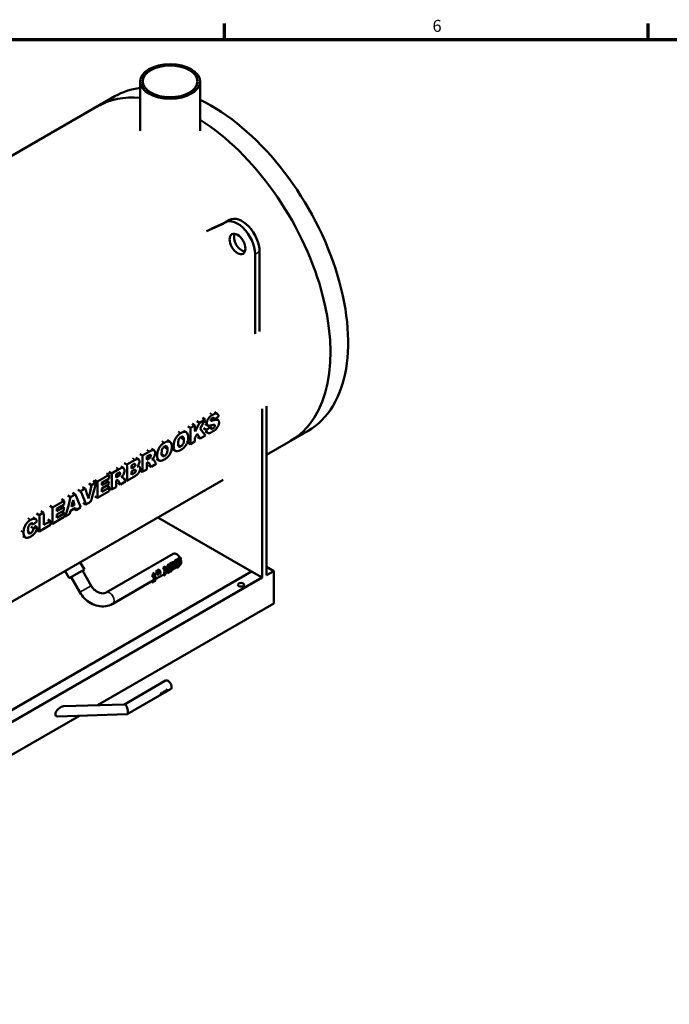
# Model space of a CAD drawing. Units: inches. Extents: x 1 to 339, y 6 to 214.
# Drawn here: x 64 to 130, y 113 to 212 of the extents above; entities that cross this region are included whole.
import ezdxf

# ---------------------------------------------------------------- set-up
doc = ezdxf.new("R2010")
doc.units = ezdxf.units.IN
doc.header["$LTSCALE"] = 10
doc.header["$MEASUREMENT"] = 0
for name, color, linetype, lineweight in [('Border (ANSI)', 7, 'Continuous', 70), ('Visible (ANSI)', 7, 'Continuous', 50), ('Visible Narrow (ANSI)', 7, 'Continuous', 35)]:
    doc.layers.add(name, color=color, linetype=linetype, lineweight=lineweight)
doc.styles.add('Note Text (ANSI)', font='tahoma.ttf')

# ---------------------------------------------------------------- blocks, each defined once
blk = doc.blocks.new('Borders Default Border')
at = {"layer": 'Border (ANSI)'}
for p, q in [((8.5, 21), (8.5, 21.16)), ((12.75, 21), (12.75, 21.16))]:
    blk.add_line(p, q, dxfattribs=at)
at = {"layer": 'Border (ANSI)', "flags": 128}
blk.add_lwpolyline([(0.5, 1), (0.5, 21), (33.5, 21), (33.5, 1), (0.5, 1)], dxfattribs=at)
at = {"layer": 'Border (ANSI)', "insert": (10.5867, 21.0375), "char_height": 0.12, "attachment_point": 7, "style": 'Note Text (ANSI)'}
blk.add_mtext('6', dxfattribs=at)

msp = doc.modelspace()

# ---------------------------------------------------------------- linework, layer by layer
at = {"layer": 'Visible (ANSI)'}
for p, q in [((76.552, 205.775), (76.552, 200.831)), ((82.552, 205.775), (82.552, 200.831)), ((74.018, 204.284), (46.8, 188.57)), ((72.251, 203.264), (74.018, 204.284)), ((85.505, 191.89), (85.063, 191.635)), ((84.867, 191.479), (83.216, 190.748)), ((83.658, 191.003), (85.01, 191.602)), ((88.523, 188.705), (88.523, 180.697)), ((88.081, 180.442), (88.081, 188.45)), ((88.788, 155.994), (88.788, 172.928)), ((89.23, 156.249), (89.23, 173.183)), ((83.073, 171.873), (82.805, 172.027)), ((84.005, 171.907), (83.819, 172.014)), ((84.285, 172.433), (84.018, 172.587)), ((84.357, 171.811), (84.092, 171.964)), ((81.596, 171.02), (81.328, 171.175)), ((82.033, 171.272), (81.596, 171.02)), ((82.033, 171.272), (81.765, 171.427)), ((82.492, 171.537), (82.224, 171.692)), ((83.073, 171.873), (82.492, 171.537)), ((83.178, 170.825), (82.914, 170.977)), ((83.336, 171.263), (83.071, 171.416)), ((83.595, 171.095), (83.331, 171.248)), ((83.668, 171.725), (83.652, 171.735)), ((81.175, 170.576), (80.908, 170.73)), ((82.555, 169.943), (82.291, 170.095)), ((82.555, 169.943), (83.094, 170.254)), ((83.323, 170.514), (83.06, 170.666)), ((93.393, 170.726), (89.23, 168.322)), ((91.626, 169.705), (93.393, 170.726)), ((77.943, 168.772), (77.676, 168.926)), ((79.528, 169.625), (79.261, 169.779)), ((81.594, 169.388), (81.33, 169.54)), ((81.594, 169.388), (82.031, 169.641)), ((76.372, 167.869), (76.105, 168.023)), ((76.768, 168.233), (76.5, 168.387)), ((77.496, 168.653), (76.768, 168.233)), ((77.219, 168.15), (77.409, 168.26)), ((80.096, 168.701), (79.832, 168.853)), ((74.867, 166.996), (74.6, 167.15)), ((75.225, 167.341), (74.957, 167.496)), ((76.043, 167.814), (75.225, 167.341)), ((75.677, 167.258), (75.869, 167.369)), ((75.871, 167.055), (75.682, 166.946)), ((76.456, 167.148), (76.321, 167.226)), ((77.408, 167.921), (77.224, 167.815)), ((77.224, 167.508), (77.262, 167.53)), ((77.661, 167.118), (77.398, 167.27)), ((77.661, 167.118), (78.155, 167.403)), ((77.832, 167.857), (77.768, 167.894)), ((77.849, 167.85), (77.77, 167.895)), ((78.449, 167.75), (78.185, 167.902)), ((73.428, 166.304), (72.257, 165.628)), ((73.428, 166.304), (73.16, 166.459)), ((73.692, 166.457), (73.424, 166.611)), ((74.42, 166.877), (73.692, 166.457)), ((74.143, 166.374), (74.333, 166.484)), ((74.332, 166.145), (74.148, 166.039)), ((74.756, 166.081), (74.692, 166.118)), ((74.773, 166.074), (74.693, 166.119)), ((75.222, 165.71), (75.976, 166.145)), ((75.898, 166.436), (75.676, 166.308)), ((75.682, 166.634), (75.903, 166.762)), ((76.766, 166.601), (76.516, 166.745)), ((76.766, 166.601), (77.205, 166.855)), ((84.864, 165.801), (49.544, 145.409)), ((71.036, 164.923), (70.769, 165.078)), ((71.669, 165.289), (71.402, 165.443)), ((72.113, 165.545), (71.669, 165.289)), ((72.113, 165.545), (71.845, 165.7)), ((72.257, 165.628), (71.99, 165.783)), ((73.46, 165.047), (72.706, 164.612)), ((72.707, 165.526), (73.439, 165.949)), ((73.391, 165.656), (72.711, 165.264)), ((72.712, 164.931), (73.391, 165.323)), ((73.391, 165.656), (73.162, 165.788)), ((73.46, 165.047), (73.196, 165.199)), ((73.69, 164.825), (74.129, 165.079)), ((74.147, 165.732), (74.186, 165.754)), ((74.585, 165.342), (74.322, 165.494)), ((74.585, 165.342), (75.079, 165.627)), ((75.222, 165.71), (74.959, 165.862)), ((69.57, 164.077), (69.303, 164.232)), ((70.048, 164.353), (69.57, 164.077)), ((70.048, 164.353), (69.78, 164.507)), ((70.579, 164.659), (70.311, 164.814)), ((71.036, 164.923), (70.579, 164.659)), ((72.255, 163.997), (71.992, 164.149)), ((72.255, 163.997), (73.447, 164.685)), ((73.69, 164.825), (73.458, 164.959)), ((67.753, 163.028), (67.486, 163.183)), ((68.924, 163.704), (67.753, 163.028)), ((68.203, 162.925), (68.935, 163.348)), ((68.887, 163.056), (68.207, 162.664)), ((68.924, 163.704), (68.656, 163.858)), ((68.887, 163.056), (68.658, 163.188)), ((69.975, 163.284), (69.665, 163.105)), ((69.975, 163.284), (69.739, 163.42)), ((70.119, 162.764), (70.577, 163.028)), ((71.112, 163.337), (70.848, 163.489)), ((71.112, 163.337), (71.585, 163.61)), ((66.052, 161.877), (65.785, 162.032)), ((66.434, 162.266), (66.167, 162.421)), ((66.871, 162.519), (66.434, 162.266)), ((66.871, 162.519), (66.604, 162.673)), ((67.751, 161.396), (68.943, 162.085)), ((68.956, 162.447), (68.202, 162.011)), ((68.208, 162.33), (68.887, 162.722)), ((68.956, 162.447), (68.692, 162.599)), ((69.036, 162.138), (68.948, 162.189)), ((69.036, 162.138), (69.482, 162.396)), ((69.562, 162.7), (70.059, 162.987)), ((70.119, 162.764), (69.895, 162.893)), ((87.728, 156.606), (78.333, 162.03)), ((65.854, 160.948), (65.589, 161.101)), ((65.836, 161.325), (65.639, 161.438)), ((66.235, 161.036), (65.97, 161.189)), ((66.432, 160.635), (67.551, 161.281)), ((67.565, 161.675), (66.883, 161.281)), ((67.565, 161.675), (67.301, 161.828)), ((67.751, 161.396), (67.56, 161.507)), ((65.059, 160.006), (64.795, 160.158)), ((66.432, 160.635), (66.169, 160.787)), ((73.157, 154.511), (79.875, 158.389)), ((70.539, 157.53), (70.954, 156.811)), ((78.867, 157.006), (79, 157.083)), ((78.92, 157.03), (79.053, 157.107)), ((79, 157.083), (79.053, 157.107)), ((79.285, 157.248), (79.373, 157.298)), ((79.285, 157.248), (79.338, 157.272)), ((79.338, 157.272), (79.425, 157.322)), ((79.373, 157.298), (79.425, 157.322)), ((79.516, 157.381), (79.694, 157.484)), ((79.516, 157.381), (79.569, 157.405)), ((79.569, 157.405), (79.746, 157.507)), ((79.719, 157.34), (79.797, 157.385)), ((79.78, 156.819), (80.199, 157.061)), ((79.942, 157.155), (80.013, 157.117)), ((79.98, 157.649), (80.549, 157.977)), ((79.98, 157.649), (80.033, 157.673)), ((80.03, 157.543), (80.09, 157.55)), ((80.033, 157.673), (80.601, 158.001)), ((80.327, 157.687), (80.09, 157.55)), ((80.659, 157.879), (80.421, 157.742)), ((80.481, 157.224), (80.531, 157.253)), ((80.549, 157.977), (80.601, 158.001)), ((89.23, 157.065), (89.937, 156.657)), ((87.728, 156.606), (49.544, 134.561)), ((69.023, 156.655), (69.438, 155.936)), ((69.438, 155.936), (70.954, 156.811)), ((70.764, 156.702), (71.639, 155.186)), ((77.734, 156.197), (77.795, 156.202)), ((77.762, 156.114), (77.828, 156.106)), ((77.822, 156.407), (77.896, 156.449)), ((77.822, 156.407), (77.875, 156.431)), ((77.956, 156.18), (77.828, 156.106)), ((77.875, 156.431), (77.948, 156.474)), ((77.896, 156.449), (77.948, 156.474)), ((78.067, 155.83), (78.848, 156.281)), ((78.133, 156.634), (78.183, 156.664)), ((78.183, 156.664), (78.286, 156.724)), ((78.284, 156.296), (78.353, 156.273)), ((78.312, 156.737), (78.362, 156.767)), ((78.415, 156.309), (78.353, 156.273)), ((78.362, 156.767), (78.465, 156.827)), ((78.463, 156.4), (78.532, 156.376)), ((78.594, 156.412), (78.532, 156.376)), ((78.845, 156.279), (78.894, 156.193)), ((78.867, 157.006), (78.92, 157.03)), ((78.898, 156.195), (78.986, 156.245)), ((79.124, 156.44), (79.246, 156.511)), ((79.246, 156.511), (79.295, 156.424)), ((79.296, 156.425), (79.404, 156.487)), ((79.517, 156.614), (79.544, 156.567)), ((79.548, 156.57), (79.642, 156.624)), ((79.864, 156.885), (79.784, 156.839)), ((79.862, 156.974), (79.797, 156.937)), ((80.196, 157.059), (80.245, 156.972)), ((80.249, 156.975), (80.343, 157.029)), ((88.788, 155.994), (87.728, 156.606)), ((89.937, 156.657), (89.23, 156.249)), ((89.937, 156.657), (89.937, 153.391)), ((88.788, 155.994), (49.544, 133.336)), ((69.628, 156.046), (70.503, 154.53)), ((73.813, 153.374), (77.659, 155.595)), ((77.656, 155.593), (77.705, 155.506)), ((77.703, 155.628), (77.832, 155.702)), ((77.703, 155.628), (77.76, 155.547)), ((77.709, 155.508), (78.054, 155.707)), ((77.76, 155.547), (77.888, 155.621)), ((77.832, 155.702), (77.888, 155.621)), ((77.98, 155.673), (78.105, 155.746)), ((78.061, 155.81), (78.105, 155.746)), ((89.937, 153.391), (72.287, 143.201)), ((79.098, 145.669), (74.964, 143.283)), ((79.598, 144.803), (75.26, 142.298)), ((78.682, 144.299), (78.596, 144.249)), ((78.604, 144.263), (78.636, 144.281)), ((78.669, 144.393), (78.637, 144.375)), ((78.648, 144.307), (78.659, 144.294)), ((78.654, 144.404), (78.669, 144.393)), ((78.659, 144.294), (78.691, 144.312)), ((78.675, 144.442), (78.694, 144.452)), ((78.677, 144.305), (78.682, 144.299)), ((78.891, 144.419), (78.805, 144.369)), ((78.813, 144.383), (78.845, 144.402)), ((78.877, 144.514), (78.845, 144.495)), ((78.857, 144.427), (78.868, 144.415)), ((78.863, 144.524), (78.877, 144.514)), ((78.868, 144.415), (78.899, 144.433)), ((78.884, 144.562), (78.902, 144.573)), ((78.886, 144.425), (78.891, 144.419)), ((78.908, 144.414), (78.888, 144.402)), ((78.904, 144.419), (78.908, 144.414)), ((79.019, 144.649), (79.04, 144.661)), ((79.111, 144.582), (79.033, 144.537)), ((79.049, 144.573), (79.057, 144.566)), ((79.057, 144.566), (79.116, 144.6)), ((79.109, 144.545), (79.086, 144.532)), ((79.1, 144.556), (79.109, 144.545)), ((79.101, 144.591), (79.111, 144.582)), ((79.117, 144.679), (79.128, 144.671)), ((79.119, 144.609), (79.133, 144.595)), ((79.123, 144.628), (79.139, 144.613)), ((79.13, 144.704), (79.152, 144.716)), ((79.154, 144.607), (79.133, 144.595)), ((79.139, 144.613), (79.16, 144.625)), ((79.145, 144.616), (79.154, 144.607)), ((79.192, 144.749), (79.218, 144.764)), ((79.208, 144.685), (79.193, 144.676)), ((79.194, 144.696), (79.208, 144.685)), ((79.237, 144.775), (79.263, 144.79)), ((79.253, 144.71), (79.237, 144.701)), ((79.239, 144.721), (79.253, 144.71)), ((74.98, 143.283), (68.877, 143.096)), ((75.231, 142.29), (68.266, 142.077)), ((70.457, 142.144), (48.925, 129.713))]:
    msp.add_line(p, q, dxfattribs=at)
for centre, major_axis in [((79.552, 205.775), (-3, 0)), ((79.552, 205.775), (-2.75, 0)), ((86.313, 189.47), (-0.562, 0.974)), ((86.667, 155.279), (-0.312, 0))]:
    msp.add_ellipse(centre, major_axis=major_axis, ratio=0.57735, dxfattribs=at)
for centre, major_axis, ratio, start_param, end_param in [((83.706, 187.505), (-9.687, 16.779), 0.57735, 6.047217, 6.283185), ((83.706, 187.505), (-9.687, 16.779), 0.57735, 6.047217, 6.283185), ((81.938, 186.484), (-9.687, 16.779), 0.57735, 5.901862, 6.283185), ((83.706, 187.505), (9.687, -16.779), 0.57735, 0, 2.440545), ((83.706, 187.505), (9.687, -16.779), 0.57735, 0, 2.440545), ((81.938, 186.484), (9.687, -16.779), 0.57735, 0, 2.311398), ((86.313, 189.47), (-1.25, 2.165), 0.57735, 3.926991, 6.455979), ((86.755, 189.725), (-1.25, 2.165), 0.57735, 3.926991, 6.283185), ((86.755, 189.725), (0.562, -0.974), 0.57735, 3.545307, 5.879471), ((65.654, 177.134), (-235.37, -151.586), 0.051241, 1.615809, 1.617564), ((67.647, 178.285), (9.875, -17.104), 0.57735, 0.732987, 0.834296), ((68.084, 178.537), (-9.875, 17.104), 0.57735, 3.937566, 3.975889), ((67.958, 178.464), (-11.341, -23.376), 0.619663, 1.53676, 1.575083), ((68.464, 178.757), (-13.38, -23.991), 0.587, 1.57275, 1.610975), ((68.7, 178.893), (16.156, -13.417), 0.198095, 0.659866, 0.72295), ((73.457, 181.639), (-225.214, -145.705), 0.053538, 1.579324, 1.581176), ((68.084, 178.537), (-9.875, 17.104), 0.57735, 3.87458, 3.899161), ((68.453, 178.75), (-13.052, -23.884), 0.592376, 1.529058, 1.546118), ((68.233, 178.623), (-15.283, 13.905), 0.256953, 3.792749, 3.83439), ((62.819, 175.498), (9.875, -17.104), 0.57735, 0.732987, 0.834296), ((63.259, 175.751), (-9.875, 17.104), 0.57735, 3.934837, 3.955406), ((61.276, 174.607), (9.875, -17.104), 0.57735, 0.732987, 0.834296), ((61.717, 174.861), (-9.875, 17.104), 0.57735, 3.936104, 3.955308), ((63.259, 175.751), (-9.875, 17.104), 0.57735, 3.87458, 3.915733), ((63.322, 175.788), (-15.502, 13.782), 0.241957, 3.794447, 3.825464), ((63.832, 176.083), (15.301, -13.895), 0.255699, 0.651285, 0.680644), ((59.479, 173.569), (-9.875, 17.104), 0.57735, 3.954236, 3.975889), ((59.743, 173.722), (9.875, -17.104), 0.57735, 0.732987, 0.834296), ((60.183, 173.975), (-9.875, 17.104), 0.57735, 3.934837, 3.955406), ((60.756, 174.306), (15.301, -13.895), 0.255699, 0.651285, 0.680644), ((61.717, 174.861), (-9.875, 17.104), 0.57735, 3.896333, 3.916806), ((57.511, 172.433), (-3.247, 20.147), 0.707082, 4.165959, 4.238884), ((57.911, 172.664), (1.325, -20.73), 0.715818, 1.07361, 1.174919), ((58.309, 172.893), (9.875, -17.104), 0.57735, 0.732987, 0.834296), ((58.747, 173.146), (-9.875, 17.104), 0.57735, 3.938151, 3.954236), ((59.426, 173.539), (-9.875, 17.104), 0.57735, 3.917488, 3.938151), ((59.501, 173.582), (-9.875, 17.104), 0.57735, 3.87458, 3.897503), ((60.183, 173.975), (-9.875, 17.104), 0.57735, 3.87458, 3.915733), ((60.246, 174.012), (-15.502, 13.782), 0.241957, 3.794447, 3.825464), ((55.365, 171.194), (-1.177, 20.77), 0.716166, 4.221102, 4.322411), ((56.356, 171.766), (14.053, -14.61), 0.342296, 0.648561, 0.74987), ((56.889, 172.073), (-14.08, 14.595), 0.34047, 3.790076, 3.891386), ((57.302, 172.312), (13.484, -14.945), 0.381192, 0.680115, 0.753041), ((58.747, 173.146), (-9.875, 17.104), 0.57735, 3.897503, 3.917488), ((53.805, 170.293), (9.875, -17.104), 0.57735, 0.732987, 0.834296), ((54.922, 170.938), (-9.875, 17.104), 0.57735, 3.917488, 3.938151), ((54.975, 170.969), (-9.875, 17.104), 0.57735, 3.954236, 3.975889), ((55.759, 171.421), (3.301, -20.129), 0.706714, 1.0325, 1.068857), ((55.953, 171.533), (-13.403, 14.993), 0.386647, 3.83273, 3.869087), ((52.486, 169.532), (9.875, -17.104), 0.57735, 0.732987, 0.834296), ((52.923, 169.784), (-9.875, 17.104), 0.57735, 3.899551, 3.975889), ((54.243, 170.546), (-9.875, 17.104), 0.57735, 3.897503, 3.917488), ((54.243, 170.546), (-9.875, 17.104), 0.57735, 3.938151, 3.954236), ((54.997, 170.981), (-9.875, 17.104), 0.57735, 3.87458, 3.897503), ((55.753, 171.418), (3.563, -20.039), 0.704818, 0.983049, 0.999829), ((55.952, 171.533), (-13.372, 15.012), 0.388759, 3.794297, 3.811077), ((51.053, 168.704), (-63.779, -51.778), 0.183796, 1.653984, 1.660126), ((51.383, 168.895), (48.201, 8.133), 0.21732, 4.980443, 4.988728), ((53.605, 170.177), (-9.875, 17.104), 0.57735, 3.87458, 3.899551), ((80.203, 157.821), (-0.328, 0.568), 0.57735, 4.654837, 6.283185), ((78.939, 157.091), (-0.328, 0.568), 0.57735, 3.617183, 4.654937), ((78.939, 157.091), (0.378, -0.655), 0.57735, 0.306892, 1.513344), ((79.026, 157.142), (0.378, -0.655), 0.57735, 0, 1.513344), ((79.17, 157.225), (0.328, -0.568), 0.57735, 0.157984, 1.513344), ((79.17, 157.225), (0.378, -0.655), 0.57735, 6.27272, 7.79653), ((79.263, 157.279), (-0.378, 0.655), 0.57735, 3.87204, 4.479588), ((79.634, 157.493), (-0.328, 0.568), 0.57735, 4.474648, 4.654937), ((79.634, 157.493), (-0.378, 0.655), 0.57735, 4.474648, 4.654937), ((79.871, 157.629), (0.328, -0.568), 0.57735, 0, 1.295955), ((79.871, 157.629), (0.378, -0.655), 0.57735, 6.27272, 7.616241), ((79.965, 157.684), (0.378, -0.655), 0.57735, 0, 1.333056), ((80.203, 157.821), (0.328, -0.568), 0.57735, 0, 1.295955), ((80.202, 157.821), (0.378, -0.655), 0.57735, 1.333056, 1.513344), ((77.331, 156.163), (-0.328, 0.568), 0.57735, 4.307943, 4.447482), ((77.331, 156.163), (-0.378, 0.655), 0.57735, 4.307943, 4.447482), ((77.46, 156.237), (0.328, -0.568), 0.57735, 0.145127, 1.100139), ((77.46, 156.237), (0.378, -0.655), 0.57735, 0.145127, 1.166351), ((77.551, 156.29), (0.378, -0.655), 0.57735, 0.145127, 1.518284), ((78.52, 156.85), (0.328, -0.568), 0.57735, 0, 1.513344), ((78.52, 156.85), (0.378, -0.655), 0.57735, 6.27272, 7.79653), ((78.608, 156.9), (0.378, -0.655), 0.57735, 0, 1.303419), ((79.263, 157.279), (0.378, -0.655), 0.57735, 0, 0.557568), ((77.331, 156.163), (0.328, -0.568), 0.57735, 0, 0.145127), ((77.331, 156.163), (0.378, -0.655), 0.57735, 6.27272, 6.428312), ((77.676, 156.362), (0.378, -0.655), 0.57735, 0, 0.145127), ((79.348, 145.236), (0.25, -0.433), 0.57735, 0, 3.141593), ((78.285, 144.623), (0.25, -0.433), 0.57735, 0.289113, 0.340166), ((78.317, 144.641), (0.25, -0.433), 0.57735, 0.340166, 0.675256), ((78.285, 144.623), (-0.25, 0.433), 0.57735, 3.816848, 3.862634), ((78.34, 144.654), (0.25, -0.433), 0.57735, 0.340166, 0.790734), ((78.372, 144.672), (0.25, -0.433), 0.57735, 0.289113, 0.340166), ((78.494, 144.743), (0.25, -0.433), 0.57735, 0.289113, 0.340166), ((78.526, 144.762), (0.25, -0.433), 0.57735, 0.340166, 0.675256), ((78.494, 144.743), (-0.25, 0.433), 0.57735, 3.816848, 3.862634), ((78.549, 144.775), (0.25, -0.433), 0.57735, 0.340166, 0.790734), ((78.58, 144.793), (0.25, -0.433), 0.57735, 0.289113, 0.340166), ((78.697, 144.861), (-0.25, 0.433), 0.57735, 3.602505, 3.673007), ((78.776, 144.906), (0.25, -0.433), 0.57735, 0.289113, 0.460912), ((78.798, 144.919), (0.25, -0.433), 0.57735, 0.289113, 0.460912), ((78.776, 144.906), (-0.25, 0.433), 0.57735, 3.656394, 3.851694), ((78.798, 144.919), (0.25, -0.433), 0.57735, 0.514802, 0.789113), ((78.819, 144.931), (0.25, -0.433), 0.57735, 0.460912, 0.514802), ((75.106, 142.787), (-0.141, 0.494), 0.337173, 5.582414, 6.198558), ((68.571, 142.586), (-0.478, -0.45), 0.500317, 3.656342, 6.797935), ((75.106, 142.787), (-0.141, 0.494), 0.337173, 3.056965, 5.582414)]:
    msp.add_ellipse(centre, major_axis=major_axis, ratio=ratio, start_param=start_param, end_param=end_param, dxfattribs=at)
for points, knots in [([(83.818, 172.332), (83.75, 172.293), (83.68, 172.248), (83.536, 172.135), (83.49, 172.085), (83.415, 172), (83.371, 171.94), (83.291, 171.796), (83.269, 171.728), (83.238, 171.616), (83.23, 171.555), (83.231, 171.499)], [-1.622001, -1.622001, -1.622001, -1.622001, -1.455552, -1.455552, -1.259526, -1.259526, -0.926614, -0.926614, -0.525058, -0.525058, 0, 0, 0, 0]), ([(83.634, 171.776), (83.634, 171.789), (83.635, 171.803), (83.642, 171.831), (83.646, 171.845), (83.658, 171.871), (83.668, 171.89), (83.7, 171.932), (83.718, 171.949), (83.753, 171.976), (83.769, 171.987), (83.785, 171.996)], [-1.028652, -1.028652, -1.028652, -1.028652, -0.800658, -0.800658, -0.576767, -0.576767, -0.378257, -0.378257, -0.171057, -0.171057, 0, 0, 0, 0]), ([(83.785, 171.996), (83.805, 172.008), (83.826, 172.018), (83.864, 172.031), (83.882, 172.035), (83.923, 172.035), (83.939, 172.027), (83.966, 172.008), (83.979, 171.989), (83.995, 171.949), (84.001, 171.928), (84.005, 171.907)], [-0.8347825, -0.8347825, -0.8347825, -0.8347825, -0.7277065, -0.7277065, -0.6335022, -0.6335022, -0.4907365, -0.4907365, -0.2188144, -0.2188144, 0, 0, 0, 0]), ([(84.417, 172.174), (84.41, 172.225), (84.398, 172.275), (84.364, 172.355), (84.343, 172.387), (84.283, 172.44), (84.244, 172.455), (84.134, 172.464), (84.061, 172.445), (83.932, 172.395), (83.874, 172.365), (83.818, 172.332)], [-2.903263, -2.903263, -2.903263, -2.903263, -2.388101, -2.388101, -1.930902, -1.930902, -1.388285, -1.388285, -0.611264, -0.611264, 0, 0, 0, 0]), ([(83.231, 171.499), (83.232, 171.448), (83.239, 171.401), (83.269, 171.324), (83.291, 171.295), (83.331, 171.266), (83.344, 171.258), (83.358, 171.252)], [-1.12372, -1.12372, -1.12372, -1.12372, -0.65324, -0.65324, -0.19649, -0.19649, 0, 0, 0, 0]), ([(83.358, 171.252), (83.396, 171.236), (83.442, 171.232), (83.547, 171.236), (83.612, 171.248), (83.705, 171.273), (83.737, 171.282), (83.768, 171.292)], [-1.592853, -1.592853, -1.592853, -1.592853, -1.048579, -1.048579, -0.346371, -0.346371, 0, 0, 0, 0]), ([(83.646, 170.949), (83.634, 170.96), (83.625, 170.975), (83.61, 171.012), (83.604, 171.036), (83.598, 171.071), (83.597, 171.083), (83.595, 171.095)], [-0.5942589, -0.5942589, -0.5942589, -0.5942589, -0.3787505, -0.3787505, -0.1216978, -0.1216978, 0, 0, 0, 0]), ([(83.668, 171.725), (83.659, 171.729), (83.651, 171.734), (83.64, 171.748), (83.637, 171.755), (83.635, 171.768), (83.634, 171.772), (83.634, 171.776)], [-0.2540768, -0.2540768, -0.2540768, -0.2540768, -0.1308235, -0.1308235, -0.0398612, -0.0398612, 0, 0, 0, 0]), ([(83.838, 170.964), (83.805, 170.945), (83.772, 170.931), (83.714, 170.921), (83.691, 170.923), (83.662, 170.937), (83.654, 170.943), (83.646, 170.949)], [-0.7974613, -0.7974613, -0.7974613, -0.7974613, -0.4387965, -0.4387965, -0.132038, -0.132038, 0, 0, 0, 0]), ([(83.816, 171.75), (83.79, 171.741), (83.762, 171.733), (83.717, 171.723), (83.697, 171.72), (83.677, 171.722), (83.672, 171.724), (83.668, 171.725)], [-0.4925686, -0.4925686, -0.4925686, -0.4925686, -0.2490339, -0.2490339, -0.0579076, -0.0579076, 0, 0, 0, 0]), ([(83.768, 171.292), (83.837, 171.314), (83.922, 171.337), (83.977, 171.33), (83.984, 171.329), (83.99, 171.326)], [-0.7006314, -0.7006314, -0.7006314, -0.7006314, -0.0883066, -0.0883066, 0, 0, 0, 0]), ([(84.463, 171.557), (84.464, 171.598), (84.46, 171.636), (84.444, 171.704), (84.431, 171.733), (84.398, 171.78), (84.37, 171.812), (84.246, 171.849), (84.17, 171.843), (83.988, 171.803), (83.898, 171.777), (83.816, 171.75)], [-5.164095, -5.164095, -5.164095, -5.164095, -4.065631, -4.065631, -3.000572, -3.000572, -2.039392, -2.039392, -0.902252, -0.902252, 0, 0, 0, 0]), ([(83.818, 170.646), (83.891, 170.688), (83.966, 170.738), (84.091, 170.839), (84.151, 170.893), (84.265, 171.027), (84.313, 171.096), (84.375, 171.213), (84.415, 171.295), (84.455, 171.45), (84.462, 171.505), (84.463, 171.557)], [-6.755356, -6.755356, -6.755356, -6.755356, -4.499442, -4.499442, -2.839434, -2.839434, -1.334162, -1.334162, -0.492386, -0.492386, 0, 0, 0, 0]), ([(84.037, 171.242), (84.037, 171.227), (84.034, 171.211), (84.025, 171.177), (84.018, 171.16), (84.002, 171.127), (83.988, 171.101), (83.945, 171.046), (83.921, 171.023), (83.878, 170.988), (83.858, 170.975), (83.838, 170.964)], [-1.3597, -1.3597, -1.3597, -1.3597, -1.057984, -1.057984, -0.748951, -0.748951, -0.476348, -0.476348, -0.210168, -0.210168, 0, 0, 0, 0]), ([(83.99, 171.326), (84.002, 171.32), (84.013, 171.312), (84.029, 171.291), (84.034, 171.278), (84.037, 171.256), (84.037, 171.249), (84.037, 171.242)], [-0.4082873, -0.4082873, -0.4082873, -0.4082873, -0.228442, -0.228442, -0.066146, -0.066146, 0, 0, 0, 0]), ([(80.622, 170.487), (80.541, 170.441), (80.46, 170.384), (80.315, 170.255), (80.25, 170.184), (80.127, 170.016), (80.072, 169.919), (79.98, 169.703), (79.948, 169.588), (79.915, 169.383), (79.909, 169.294), (79.909, 169.209)], [-4.226467, -4.226467, -4.226467, -4.226467, -3.363428, -3.363428, -2.593368, -2.593368, -1.749856, -1.749856, -0.78973, -0.78973, 0, 0, 0, 0]), ([(80.346, 169.458), (80.346, 169.561), (80.355, 169.665), (80.395, 169.804), (80.413, 169.849), (80.463, 169.937), (80.49, 169.975), (80.556, 170.045), (80.594, 170.075), (80.633, 170.097)], [-2.051379, -2.051379, -2.051379, -2.051379, -1.195712, -1.195712, -0.779438, -0.779438, -0.41814, -0.41814, 0, 0, 0, 0]), ([(81.375, 170.068), (81.375, 170.161), (81.366, 170.251), (81.326, 170.4), (81.297, 170.461), (81.212, 170.56), (81.157, 170.594), (81.017, 170.626), (80.933, 170.617), (80.771, 170.566), (80.696, 170.53), (80.622, 170.487)], [-4.230742, -4.230742, -4.230742, -4.230742, -3.359491, -3.359491, -2.584278, -2.584278, -1.760499, -1.760499, -0.800608, -0.800608, 0, 0, 0, 0]), ([(80.633, 170.097), (80.661, 170.113), (80.689, 170.126), (80.741, 170.141), (80.765, 170.144), (80.821, 170.138), (80.843, 170.124), (80.881, 170.096), (80.899, 170.065), (80.931, 169.97), (80.938, 169.895), (80.938, 169.822)], [-1.543853, -1.543853, -1.543853, -1.543853, -1.408398, -1.408398, -1.283581, -1.283581, -1.094745, -1.094745, -0.67955, -0.67955, 0, 0, 0, 0]), ([(80.635, 168.808), (80.715, 168.855), (80.797, 168.91), (80.945, 169.036), (81.008, 169.102), (81.138, 169.267), (81.197, 169.36), (81.303, 169.584), (81.333, 169.695), (81.368, 169.886), (81.374, 169.979), (81.375, 170.068)], [-3.578924, -3.578924, -3.578924, -3.578924, -2.908084, -2.908084, -2.316056, -2.316056, -1.652377, -1.652377, -0.828438, -0.828438, 0, 0, 0, 0]), ([(83.178, 170.825), (83.182, 170.769), (83.19, 170.718), (83.218, 170.63), (83.237, 170.594), (83.286, 170.537), (83.313, 170.517), (83.356, 170.499), (83.377, 170.494), (83.459, 170.49), (83.53, 170.51), (83.669, 170.565), (83.745, 170.604), (83.818, 170.646)], [-3.002859, -3.002859, -3.002859, -3.002859, -2.580954, -2.580954, -2.182561, -2.182561, -1.817011, -1.817011, -1.538085, -1.538085, -0.784552, -0.784552, 0, 0, 0, 0]), ([(78.975, 169.536), (78.894, 169.49), (78.813, 169.434), (78.668, 169.304), (78.603, 169.234), (78.48, 169.065), (78.425, 168.968), (78.333, 168.752), (78.301, 168.637), (78.268, 168.432), (78.262, 168.343), (78.262, 168.258)], [-4.226467, -4.226467, -4.226467, -4.226467, -3.363428, -3.363428, -2.593368, -2.593368, -1.749856, -1.749856, -0.78973, -0.78973, 0, 0, 0, 0]), ([(78.699, 168.507), (78.699, 168.611), (78.708, 168.714), (78.748, 168.853), (78.766, 168.898), (78.816, 168.987), (78.843, 169.024), (78.909, 169.095), (78.947, 169.124), (78.986, 169.146)], [-2.051379, -2.051379, -2.051379, -2.051379, -1.195712, -1.195712, -0.779438, -0.779438, -0.41814, -0.41814, 0, 0, 0, 0]), ([(79.728, 169.117), (79.728, 169.21), (79.719, 169.3), (79.679, 169.449), (79.65, 169.51), (79.565, 169.609), (79.51, 169.643), (79.37, 169.675), (79.286, 169.666), (79.124, 169.615), (79.049, 169.579), (78.975, 169.536)], [-4.230742, -4.230742, -4.230742, -4.230742, -3.359491, -3.359491, -2.584278, -2.584278, -1.760499, -1.760499, -0.800608, -0.800608, 0, 0, 0, 0]), ([(78.986, 169.146), (79.014, 169.162), (79.042, 169.175), (79.094, 169.19), (79.118, 169.193), (79.174, 169.187), (79.196, 169.173), (79.234, 169.145), (79.252, 169.114), (79.284, 169.019), (79.291, 168.944), (79.291, 168.871)], [-1.543853, -1.543853, -1.543853, -1.543853, -1.408398, -1.408398, -1.283581, -1.283581, -1.094745, -1.094745, -0.67955, -0.67955, 0, 0, 0, 0]), ([(78.988, 167.858), (79.068, 167.904), (79.15, 167.959), (79.298, 168.085), (79.361, 168.151), (79.491, 168.316), (79.55, 168.409), (79.656, 168.633), (79.686, 168.745), (79.721, 168.935), (79.728, 169.029), (79.728, 169.117)], [-3.578924, -3.578924, -3.578924, -3.578924, -2.908084, -2.908084, -2.316056, -2.316056, -1.652377, -1.652377, -0.828438, -0.828438, 0, 0, 0, 0]), ([(79.909, 169.209), (79.908, 169.109), (79.916, 169.012), (79.952, 168.88), (79.976, 168.812), (80.071, 168.71), (80.121, 168.68), (80.23, 168.662), (80.303, 168.663), (80.486, 168.728), (80.561, 168.766), (80.635, 168.808)], [-8.838289, -8.838289, -8.838289, -8.838289, -5.548266, -5.548266, -3.559323, -3.559323, -2.032503, -2.032503, -0.799754, -0.799754, 0, 0, 0, 0]), ([(80.636, 169.17), (80.607, 169.153), (80.579, 169.14), (80.527, 169.126), (80.503, 169.123), (80.45, 169.13), (80.43, 169.144), (80.396, 169.172), (80.38, 169.204), (80.35, 169.302), (80.345, 169.382), (80.346, 169.458)], [-1.553041, -1.553041, -1.553041, -1.553041, -1.424548, -1.424548, -1.305726, -1.305726, -1.135314, -1.135314, -0.714814, -0.714814, 0, 0, 0, 0]), ([(80.938, 169.822), (80.938, 169.743), (80.932, 169.652), (80.909, 169.542), (80.903, 169.519), (80.881, 169.45), (80.864, 169.411), (80.816, 169.331), (80.788, 169.296), (80.718, 169.224), (80.677, 169.194), (80.636, 169.17)], [-2.038389, -2.038389, -2.038389, -2.038389, -1.340996, -1.340996, -1.155797, -1.155797, -0.799692, -0.799692, -0.444606, -0.444606, 0, 0, 0, 0]), ([(77.522, 168.01), (77.5, 167.991), (77.473, 167.969), (77.436, 167.941), (77.419, 167.928), (77.408, 167.921)], [-0.3260844, -0.3260844, -0.3260844, -0.3260844, -0.1259317, -0.1259317, 0, 0, 0, 0]), ([(77.409, 168.26), (77.463, 168.291), (77.51, 168.311), (77.559, 168.316), (77.571, 168.313), (77.592, 168.3), (77.601, 168.29), (77.615, 168.259), (77.618, 168.237), (77.618, 168.213)], [-0.8682739, -0.8682739, -0.8682739, -0.8682739, -0.5387822, -0.5387822, -0.3859369, -0.3859369, -0.2179128, -0.2179128, 0, 0, 0, 0]), ([(78.057, 168.508), (78.056, 168.565), (78.049, 168.617), (78.011, 168.715), (77.983, 168.743), (77.934, 168.782), (77.899, 168.794), (77.827, 168.796), (77.776, 168.79), (77.619, 168.721), (77.556, 168.687), (77.496, 168.653)], [-4.549023, -4.549023, -4.549023, -4.549023, -3.810947, -3.810947, -2.92897, -2.92897, -1.684528, -1.684528, -0.63983, -0.63983, 0, 0, 0, 0]), ([(77.618, 168.213), (77.618, 168.198), (77.617, 168.181), (77.61, 168.147), (77.604, 168.13), (77.589, 168.095), (77.579, 168.075), (77.552, 168.038), (77.538, 168.023), (77.522, 168.01)], [-0.6616278, -0.6616278, -0.6616278, -0.6616278, -0.5030628, -0.5030628, -0.3483904, -0.3483904, -0.1743988, -0.1743988, 0, 0, 0, 0]), ([(77.718, 167.851), (77.763, 167.888), (77.811, 167.932), (77.859, 167.987), (77.866, 167.995), (77.872, 168.004)], [-0.574021, -0.574021, -0.574021, -0.574021, -0.083399, -0.083399, 0, 0, 0, 0]), ([(77.872, 168.004), (77.899, 168.038), (77.924, 168.075), (77.969, 168.151), (77.988, 168.19), (78.021, 168.269), (78.043, 168.332), (78.056, 168.447), (78.058, 168.478), (78.057, 168.508)], [-2.457586, -2.457586, -2.457586, -2.457586, -1.720961, -1.720961, -0.99708, -0.99708, -0.277962, -0.277962, 0, 0, 0, 0]), ([(78.262, 168.258), (78.261, 168.158), (78.27, 168.061), (78.305, 167.93), (78.33, 167.861), (78.424, 167.759), (78.474, 167.73), (78.583, 167.711), (78.656, 167.712), (78.839, 167.777), (78.914, 167.815), (78.988, 167.858)], [-8.838289, -8.838289, -8.838289, -8.838289, -5.548266, -5.548266, -3.559323, -3.559323, -2.032503, -2.032503, -0.799754, -0.799754, 0, 0, 0, 0]), ([(78.989, 168.219), (78.96, 168.203), (78.932, 168.19), (78.88, 168.175), (78.856, 168.172), (78.803, 168.179), (78.783, 168.193), (78.749, 168.221), (78.733, 168.253), (78.703, 168.351), (78.698, 168.431), (78.699, 168.507)], [-1.553041, -1.553041, -1.553041, -1.553041, -1.424548, -1.424548, -1.305726, -1.305726, -1.135314, -1.135314, -0.714814, -0.714814, 0, 0, 0, 0]), ([(79.291, 168.871), (79.291, 168.792), (79.285, 168.701), (79.262, 168.591), (79.256, 168.568), (79.234, 168.499), (79.217, 168.46), (79.169, 168.38), (79.141, 168.345), (79.071, 168.273), (79.03, 168.243), (78.989, 168.219)], [-2.038389, -2.038389, -2.038389, -2.038389, -1.340996, -1.340996, -1.155797, -1.155797, -0.799692, -0.799692, -0.444606, -0.444606, 0, 0, 0, 0]), ([(74.981, 166.732), (74.98, 166.789), (74.972, 166.841), (74.935, 166.939), (74.907, 166.967), (74.857, 167.006), (74.823, 167.018), (74.751, 167.02), (74.699, 167.014), (74.543, 166.945), (74.48, 166.911), (74.42, 166.877)], [-4.549023, -4.549023, -4.549023, -4.549023, -3.810947, -3.810947, -2.92897, -2.92897, -1.684528, -1.684528, -0.63983, -0.63983, 0, 0, 0, 0]), ([(75.869, 167.369), (75.91, 167.393), (75.948, 167.41), (75.995, 167.414), (76.006, 167.411), (76.026, 167.399), (76.035, 167.39), (76.048, 167.361), (76.051, 167.341), (76.051, 167.32)], [-0.7496084, -0.7496084, -0.7496084, -0.7496084, -0.4980802, -0.4980802, -0.3579575, -0.3579575, -0.1967833, -0.1967833, 0, 0, 0, 0]), ([(76.051, 167.32), (76.052, 167.303), (76.05, 167.284), (76.044, 167.248), (76.039, 167.231), (76.024, 167.197), (76.016, 167.183), (75.996, 167.152), (75.98, 167.135), (75.936, 167.096), (75.904, 167.074), (75.871, 167.055)], [-0.9040866, -0.9040866, -0.9040866, -0.9040866, -0.7775532, -0.7775532, -0.6646802, -0.6646802, -0.5522669, -0.5522669, -0.3514665, -0.3514665, 0, 0, 0, 0]), ([(76.479, 167.644), (76.478, 167.685), (76.472, 167.724), (76.45, 167.79), (76.433, 167.817), (76.394, 167.857), (76.364, 167.88), (76.274, 167.898), (76.223, 167.891), (76.129, 167.86), (76.086, 167.839), (76.043, 167.814)], [-2.96413, -2.96413, -2.96413, -2.96413, -2.270764, -2.270764, -1.599495, -1.599495, -1.025497, -1.025497, -0.462233, -0.462233, 0, 0, 0, 0]), ([(76.251, 167.15), (76.277, 167.175), (76.303, 167.202), (76.348, 167.258), (76.367, 167.285), (76.392, 167.326), (76.399, 167.337), (76.405, 167.349)], [-0.6560329, -0.6560329, -0.6560329, -0.6560329, -0.3604754, -0.3604754, -0.099977, -0.099977, 0, 0, 0, 0]), ([(76.544, 166.919), (76.545, 166.95), (76.543, 166.98), (76.534, 167.032), (76.528, 167.056), (76.506, 167.103), (76.487, 167.129), (76.427, 167.166), (76.388, 167.171), (76.316, 167.166), (76.284, 167.159), (76.251, 167.15)], [-2.016049, -2.016049, -2.016049, -2.016049, -1.640784, -1.640784, -1.293303, -1.293303, -0.848478, -0.848478, -0.358033, -0.358033, 0, 0, 0, 0]), ([(76.405, 167.349), (76.425, 167.389), (76.442, 167.43), (76.467, 167.513), (76.475, 167.554), (76.479, 167.611), (76.479, 167.627), (76.479, 167.644)], [-0.8447083, -0.8447083, -0.8447083, -0.8447083, -0.4984686, -0.4984686, -0.1504963, -0.1504963, 0, 0, 0, 0]), ([(77.262, 167.53), (77.278, 167.539), (77.294, 167.546), (77.324, 167.555), (77.339, 167.557), (77.358, 167.556), (77.364, 167.555), (77.369, 167.554)], [-0.4116901, -0.4116901, -0.4116901, -0.4116901, -0.2386424, -0.2386424, -0.0702608, -0.0702608, 0, 0, 0, 0]), ([(77.369, 167.554), (77.379, 167.551), (77.389, 167.544), (77.41, 167.525), (77.421, 167.51), (77.435, 167.489), (77.44, 167.482), (77.445, 167.474)], [-0.4824778, -0.4824778, -0.4824778, -0.4824778, -0.3212349, -0.3212349, -0.1090598, -0.1090598, 0, 0, 0, 0]), ([(77.832, 167.857), (77.808, 167.863), (77.775, 167.86), (77.735, 167.854), (77.727, 167.852), (77.718, 167.851)], [-0.4638808, -0.4638808, -0.4638808, -0.4638808, -0.0962114, -0.0962114, 0, 0, 0, 0]), ([(77.96, 167.746), (77.941, 167.778), (77.88, 167.831), (77.845, 167.852), (77.838, 167.855), (77.832, 167.857)], [-0.5476165, -0.5476165, -0.5476165, -0.5476165, -0.0852471, -0.0852471, 0, 0, 0, 0]), ([(74.446, 166.234), (74.424, 166.215), (74.397, 166.193), (74.36, 166.165), (74.343, 166.152), (74.332, 166.145)], [-0.3260844, -0.3260844, -0.3260844, -0.3260844, -0.1259317, -0.1259317, 0, 0, 0, 0]), ([(74.333, 166.484), (74.387, 166.515), (74.434, 166.535), (74.483, 166.54), (74.494, 166.537), (74.516, 166.524), (74.524, 166.514), (74.538, 166.483), (74.542, 166.461), (74.542, 166.437)], [-0.8682739, -0.8682739, -0.8682739, -0.8682739, -0.5387822, -0.5387822, -0.3859369, -0.3859369, -0.2179128, -0.2179128, 0, 0, 0, 0]), ([(74.542, 166.437), (74.542, 166.422), (74.541, 166.405), (74.534, 166.371), (74.528, 166.354), (74.513, 166.319), (74.503, 166.299), (74.476, 166.262), (74.462, 166.247), (74.446, 166.234)], [-0.6616278, -0.6616278, -0.6616278, -0.6616278, -0.5030628, -0.5030628, -0.3483904, -0.3483904, -0.1743988, -0.1743988, 0, 0, 0, 0]), ([(74.642, 166.075), (74.686, 166.112), (74.735, 166.156), (74.783, 166.211), (74.79, 166.219), (74.796, 166.228)], [-0.574021, -0.574021, -0.574021, -0.574021, -0.083399, -0.083399, 0, 0, 0, 0]), ([(74.756, 166.081), (74.732, 166.087), (74.699, 166.084), (74.659, 166.078), (74.65, 166.076), (74.642, 166.075)], [-0.4638808, -0.4638808, -0.4638808, -0.4638808, -0.0962114, -0.0962114, 0, 0, 0, 0]), ([(74.884, 165.97), (74.864, 166.002), (74.804, 166.055), (74.769, 166.076), (74.762, 166.079), (74.756, 166.081)], [-0.5476165, -0.5476165, -0.5476165, -0.5476165, -0.0852471, -0.0852471, 0, 0, 0, 0]), ([(74.796, 166.228), (74.823, 166.262), (74.848, 166.299), (74.893, 166.375), (74.912, 166.414), (74.944, 166.493), (74.967, 166.556), (74.98, 166.671), (74.982, 166.702), (74.981, 166.732)], [-2.457586, -2.457586, -2.457586, -2.457586, -1.720961, -1.720961, -0.99708, -0.99708, -0.277962, -0.277962, 0, 0, 0, 0]), ([(76.107, 166.722), (76.107, 166.705), (76.105, 166.688), (76.096, 166.652), (76.09, 166.635), (76.072, 166.595), (76.061, 166.578), (76.04, 166.547), (76.021, 166.527), (75.97, 166.48), (75.932, 166.455), (75.898, 166.436)], [-0.7727635, -0.7727635, -0.7727635, -0.7727635, -0.7097676, -0.7097676, -0.6508985, -0.6508985, -0.5744392, -0.5744392, -0.3666179, -0.3666179, 0, 0, 0, 0]), ([(75.903, 166.762), (75.955, 166.792), (75.999, 166.811), (76.045, 166.816), (76.059, 166.814), (76.084, 166.8), (76.092, 166.79), (76.105, 166.762), (76.107, 166.743), (76.107, 166.722)], [-1.093076, -1.093076, -1.093076, -1.093076, -0.576786, -0.576786, -0.365311, -0.365311, -0.195355, -0.195355, 0, 0, 0, 0]), ([(75.976, 166.145), (76.01, 166.165), (76.075, 166.21), (76.141, 166.257), (76.157, 166.268), (76.173, 166.28)], [-0.7181521, -0.7181521, -0.7181521, -0.7181521, -0.1719743, -0.1719743, 0, 0, 0, 0]), ([(76.173, 166.28), (76.225, 166.317), (76.278, 166.36), (76.328, 166.412), (76.335, 166.42), (76.342, 166.428)], [-0.5681224, -0.5681224, -0.5681224, -0.5681224, -0.0826158, -0.0826158, 0, 0, 0, 0]), ([(76.342, 166.428), (76.38, 166.474), (76.414, 166.524), (76.466, 166.617), (76.494, 166.674), (76.524, 166.772), (76.531, 166.803), (76.541, 166.863), (76.544, 166.892), (76.544, 166.919)], [-1.837366, -1.837366, -1.837366, -1.837366, -1.093708, -1.093708, -0.530319, -0.530319, -0.260316, -0.260316, 0, 0, 0, 0]), ([(74.186, 165.754), (74.202, 165.763), (74.217, 165.77), (74.248, 165.779), (74.263, 165.781), (74.282, 165.78), (74.287, 165.779), (74.293, 165.778)], [-0.4116901, -0.4116901, -0.4116901, -0.4116901, -0.2386424, -0.2386424, -0.0702608, -0.0702608, 0, 0, 0, 0]), ([(74.293, 165.778), (74.303, 165.775), (74.313, 165.768), (74.334, 165.749), (74.345, 165.734), (74.359, 165.713), (74.364, 165.706), (74.368, 165.698)], [-0.4824778, -0.4824778, -0.4824778, -0.4824778, -0.3212349, -0.3212349, -0.1090598, -0.1090598, 0, 0, 0, 0]), ([(65.559, 161.791), (65.479, 161.745), (65.398, 161.688), (65.253, 161.559), (65.189, 161.489), (65.07, 161.325), (65.018, 161.232), (64.93, 161.021), (64.9, 160.907), (64.869, 160.703), (64.863, 160.613), (64.863, 160.527)], [-4.192558, -4.192558, -4.192558, -4.192558, -3.323968, -3.323968, -2.555936, -2.555936, -1.747328, -1.747328, -0.7973, -0.7973, 0, 0, 0, 0]), ([(65.301, 160.783), (65.301, 160.857), (65.306, 160.943), (65.328, 161.047), (65.333, 161.07), (65.346, 161.109), (65.352, 161.125), (65.358, 161.142)], [-1.015153, -1.015153, -1.015153, -1.015153, -0.321975, -0.321975, -0.137142, -0.137142, 0, 0, 0, 0]), ([(65.358, 161.142), (65.369, 161.168), (65.382, 161.194), (65.41, 161.243), (65.424, 161.266), (65.469, 161.324), (65.5, 161.355), (65.549, 161.392), (65.565, 161.403), (65.582, 161.412)], [-0.9667285, -0.9667285, -0.9667285, -0.9667285, -0.7458297, -0.7458297, -0.5370823, -0.5370823, -0.1740686, -0.1740686, 0, 0, 0, 0]), ([(66.221, 161.648), (66.192, 161.727), (66.152, 161.797), (66.054, 161.882), (66.007, 161.904), (65.885, 161.92), (65.807, 161.903), (65.673, 161.852), (65.616, 161.823), (65.559, 161.791)], [-2.945503, -2.945503, -2.945503, -2.945503, -2.099259, -2.099259, -1.454595, -1.454595, -0.606337, -0.606337, 0, 0, 0, 0]), ([(65.577, 160.115), (65.671, 160.169), (65.771, 160.238), (65.927, 160.389), (65.988, 160.465), (66.084, 160.614), (66.136, 160.708), (66.204, 160.902), (66.222, 160.97), (66.235, 161.036)], [-4.740911, -4.740911, -4.740911, -4.740911, -2.962877, -2.962877, -1.645738, -1.645738, -0.572862, -0.572862, 0, 0, 0, 0]), ([(65.582, 161.412), (65.616, 161.432), (65.65, 161.445), (65.702, 161.45), (65.733, 161.449), (65.775, 161.425), (65.784, 161.418), (65.792, 161.41)], [-1.402334, -1.402334, -1.402334, -1.402334, -0.619392, -0.619392, -0.150177, -0.150177, 0, 0, 0, 0]), ([(65.792, 161.41), (65.806, 161.396), (65.818, 161.372), (65.831, 161.338), (65.834, 161.332), (65.836, 161.325)], [-0.4045583, -0.4045583, -0.4045583, -0.4045583, -0.0789852, -0.0789852, 0, 0, 0, 0]), ([(64.863, 160.527), (64.863, 160.443), (64.868, 160.361), (64.895, 160.225), (64.914, 160.168), (64.967, 160.083), (64.993, 160.058), (65.045, 160.009), (65.092, 159.983), (65.187, 159.969), (65.252, 159.969), (65.433, 160.037), (65.506, 160.074), (65.577, 160.115)], [-5.857718, -5.857718, -5.857718, -5.857718, -5.081476, -5.081476, -4.399271, -4.399271, -3.847654, -3.847654, -2.002127, -2.002127, -0.767216, -0.767216, 0, 0, 0, 0]), ([(65.567, 160.471), (65.534, 160.452), (65.502, 160.438), (65.443, 160.427), (65.418, 160.428), (65.365, 160.451), (65.35, 160.474), (65.325, 160.52), (65.314, 160.57), (65.303, 160.673), (65.301, 160.729), (65.301, 160.783)], [-1.478159, -1.478159, -1.478159, -1.478159, -1.343765, -1.343765, -1.220546, -1.220546, -1.048557, -1.048557, -0.509277, -0.509277, 0, 0, 0, 0]), ([(65.854, 160.948), (65.847, 160.905), (65.837, 160.861), (65.812, 160.779), (65.798, 160.741), (65.758, 160.656), (65.738, 160.627), (65.702, 160.578), (65.674, 160.55), (65.62, 160.504), (65.593, 160.486), (65.567, 160.471)], [-0.9964341, -0.9964341, -0.9964341, -0.9964341, -0.8620849, -0.8620849, -0.7475463, -0.7475463, -0.6000622, -0.6000622, -0.2829299, -0.2829299, 0, 0, 0, 0]), ([(79.053, 157.107), (79.179, 156.994), (79.278, 156.868), (79.338, 156.76), (79.391, 156.665), (79.415, 156.584), (79.413, 156.533)], [0, 0, 0, 0, 0.641067, 0.641067, 0.641067, 1.206452, 1.206452, 1.206452, 1.206452]), ([(79.746, 157.507), (79.788, 157.532), (79.827, 157.547), (79.861, 157.554), (79.896, 157.562), (79.93, 157.56), (79.963, 157.55)], [0, 0, 0, 0, 1, 1, 1, 2, 2, 2, 2]), ([(79.796, 157.022), (79.832, 157.043), (79.861, 157.063), (79.884, 157.083), (79.908, 157.103), (79.927, 157.127), (79.942, 157.155)], [0.047629, 0.047629, 0.047629, 0.047629, 1, 1, 1, 2, 2, 2, 2]), ([(79.797, 157.385), (79.826, 157.402), (79.852, 157.413), (79.874, 157.419), (79.896, 157.424), (79.918, 157.424), (79.938, 157.418)], [-2, -2, -2, -2, -1, -1, -1, 0, 0, 0, 0]), ([(80.013, 157.117), (79.998, 157.086), (79.978, 157.061), (79.955, 157.039), (79.931, 157.017), (79.9, 156.996), (79.862, 156.974)], [-2, -2, -2, -2, -1, -1, -1, 0, 0, 0, 0]), ([(80.088, 157.096), (80.062, 157.051), (80.029, 157.012), (79.994, 156.979), (79.958, 156.945), (79.915, 156.914), (79.864, 156.885)], [0, 0, 0, 0, 1, 1, 1, 2, 2, 2, 2]), ([(79.967, 157.306), (79.96, 157.337), (79.949, 157.362), (79.933, 157.38), (79.918, 157.399), (79.899, 157.41), (79.876, 157.415)], [0, 0, 0, 0, 1, 1, 1, 2, 2, 2, 2]), ([(79.938, 157.418), (79.962, 157.411), (79.982, 157.396), (79.999, 157.374), (80.015, 157.353), (80.028, 157.324), (80.035, 157.288)], [-2, -2, -2, -2, -1, -1, -1, 0, 0, 0, 0]), ([(79.942, 157.155), (79.956, 157.179), (79.965, 157.204), (79.969, 157.228), (79.973, 157.252), (79.972, 157.278), (79.967, 157.306)], [0, 0, 0, 0, 1, 1, 1, 2, 2, 2, 2]), ([(79.963, 157.55), (80.002, 157.539), (80.037, 157.517), (80.067, 157.485), (80.097, 157.452), (80.12, 157.406), (80.132, 157.349)], [0, 0, 0, 0, 1, 1, 1, 2, 2, 2, 2]), ([(80.035, 157.288), (80.042, 157.255), (80.043, 157.225), (80.039, 157.198), (80.035, 157.171), (80.026, 157.144), (80.013, 157.117)], [-2, -2, -2, -2, -1, -1, -1, 0, 0, 0, 0]), ([(80.132, 157.349), (80.141, 157.304), (80.141, 157.26), (80.133, 157.215), (80.125, 157.171), (80.109, 157.132), (80.088, 157.096)], [0, 0, 0, 0, 1, 1, 1, 2, 2, 2, 2]), ([(77.734, 156.197), (77.782, 156.225), (77.815, 156.255), (77.83, 156.286), (77.846, 156.317), (77.845, 156.358), (77.822, 156.407)], [0, 0, 0, 0, 1, 1, 1, 2, 2, 2, 2]), ([(77.795, 156.202), (77.844, 156.23), (77.876, 156.261), (77.89, 156.295), (77.905, 156.329), (77.901, 156.375), (77.875, 156.431)], [0, 0, 0, 0, 1, 1, 1, 2, 2, 2, 2]), ([(79.295, 156.424), (79.326, 156.44), (79.33, 156.505), (79.294, 156.599), (79.258, 156.694), (79.183, 156.817), (79.073, 156.938)], [0, 0, 0, 0, 0.656942, 0.656942, 0.656942, 1.313884, 1.313884, 1.313884, 1.313884]), ([(71.639, 155.186), (71.708, 155.067), (71.791, 154.956), (71.975, 154.761), (72.076, 154.677), (72.285, 154.543), (72.393, 154.493), (72.607, 154.428), (72.713, 154.414), (72.909, 154.419), (73, 154.439), (73.107, 154.484), (73.132, 154.497), (73.157, 154.511)], [6.283185, 6.283185, 6.283185, 6.283185, 6.565081, 6.565081, 6.847667, 6.847667, 7.134443, 7.134443, 7.437046, 7.437046, 7.751205, 7.751205, 7.853982, 7.853982, 7.853982, 7.853982]), ([(70.503, 154.53), (70.635, 154.3), (70.798, 154.087), (71.17, 153.713), (71.38, 153.551), (71.835, 153.296), (72.079, 153.203), (72.582, 153.099), (72.841, 153.089), (73.334, 153.161), (73.567, 153.238), (73.791, 153.362), (73.802, 153.368), (73.813, 153.374)], [0, 0, 0, 0, 0.314159, 0.314159, 0.628319, 0.628319, 0.942478, 0.942478, 1.256637, 1.256637, 1.554838, 1.554838, 1.570796, 1.570796, 1.570796, 1.570796]), ([(78.638, 144.393), (78.65, 144.4), (78.659, 144.407), (78.665, 144.414), (78.671, 144.421), (78.675, 144.43), (78.675, 144.442)], [0, 0, 0, 0, 1, 1, 1, 2, 2, 2, 2]), ([(78.847, 144.513), (78.859, 144.52), (78.868, 144.527), (78.874, 144.534), (78.88, 144.542), (78.883, 144.551), (78.884, 144.562)], [0, 0, 0, 0, 1, 1, 1, 2, 2, 2, 2])]:
    msp.add_open_spline(points, degree=3, knots=knots, dxfattribs=at)
for points in [[(79.694, 157.484), (79.713, 157.495), (79.732, 157.504), (79.749, 157.512)], [(79.749, 157.512), (79.764, 157.519), (79.78, 157.526), (79.795, 157.533)], [(79.876, 157.415), (79.873, 157.416), (79.87, 157.416), (79.866, 157.417)], [(78.284, 156.296), (78.258, 156.407), (78.206, 156.526), (78.133, 156.634)], [(78.353, 156.273), (78.325, 156.401), (78.265, 156.539), (78.183, 156.664)], [(78.286, 156.724), (78.355, 156.591), (78.401, 156.445), (78.415, 156.309)], [(78.463, 156.4), (78.437, 156.51), (78.384, 156.63), (78.312, 156.737)], [(78.532, 156.376), (78.504, 156.504), (78.444, 156.642), (78.362, 156.767)], [(78.465, 156.827), (78.534, 156.694), (78.58, 156.548), (78.594, 156.412)], [(79.246, 156.511), (79.278, 156.53), (79.239, 156.665), (79.109, 156.825)], [(78.888, 144.402), (78.953, 144.462), (78.998, 144.549), (79.019, 144.649)], [(79.04, 144.661), (79.018, 144.56), (78.973, 144.474), (78.908, 144.414)], [(79.04, 144.56), (79.074, 144.605), (79.104, 144.653), (79.13, 144.704)], [(79.128, 144.671), (79.107, 144.634), (79.083, 144.599), (79.057, 144.566)], [(79.193, 144.676), (79.195, 144.698), (79.195, 144.723), (79.192, 144.749)], [(79.218, 144.764), (79.217, 144.736), (79.214, 144.709), (79.208, 144.685)], [(79.237, 144.701), (79.239, 144.724), (79.239, 144.749), (79.237, 144.775)], [(79.263, 144.79), (79.262, 144.762), (79.258, 144.735), (79.253, 144.71)]]:
    msp.add_open_spline(points, degree=3, dxfattribs=at)
at = {"layer": 'Visible Narrow (ANSI)'}
for p, q in [((88.523, 188.705), (88.081, 188.45)), ((83.818, 172.332), (83.55, 172.487)), ((83.231, 171.499), (82.965, 171.652)), ((83.838, 170.964), (83.574, 171.116)), ((83.816, 171.75), (83.648, 171.847)), ((84.037, 171.242), (83.893, 171.325)), ((80.622, 170.487), (80.354, 170.642)), ((80.938, 169.822), (80.672, 169.975)), ((78.975, 169.536), (78.707, 169.691)), ((79.291, 168.871), (79.025, 169.024)), ((79.909, 169.209), (79.71, 169.324)), ((80.636, 169.17), (80.372, 169.322)), ((76.043, 167.814), (75.775, 167.968)), ((77.408, 167.921), (77.221, 168.029)), ((77.496, 168.653), (77.229, 168.808)), ((77.522, 168.01), (77.256, 168.163)), ((77.618, 168.213), (77.477, 168.295)), ((78.262, 168.258), (78.048, 168.382)), ((78.989, 168.219), (78.725, 168.371)), ((74.42, 166.877), (74.152, 167.032)), ((75.871, 167.055), (75.679, 167.166)), ((76.051, 167.32), (75.921, 167.395)), ((77.445, 167.474), (77.311, 167.551)), ((74.332, 166.145), (74.145, 166.253)), ((74.446, 166.234), (74.18, 166.387)), ((74.542, 166.437), (74.401, 166.519)), ((75.898, 166.436), (75.681, 166.561)), ((76.107, 166.722), (75.975, 166.798)), ((74.368, 165.698), (74.235, 165.775)), ((65.559, 161.791), (65.291, 161.946)), ((65.792, 161.41), (65.733, 161.444)), ((64.863, 160.527), (64.598, 160.68)), ((65.567, 160.471), (65.309, 160.62)), ((79.694, 157.484), (79.746, 157.507)), ((79.876, 157.415), (79.938, 157.418)), ((79.967, 157.306), (80.035, 157.288)), ((79.797, 157.015), (79.862, 156.974)), ((70.503, 154.53), (71.639, 155.186))]:
    msp.add_line(p, q, dxfattribs=at)
msp.add_ellipse((73.485, 153.943), major_axis=(-0.328, 0.568), ratio=0.57735, start_param=3.141593, end_param=6.283185, dxfattribs=at)

# ---------------------------------------------------------------- block references
at = {"xscale": 10, "yscale": 10, "zscale": 10}
msp.add_blockref('Borders Default Border', (0, 0), dxfattribs=at)

doc.saveas('drawing.dxf')
